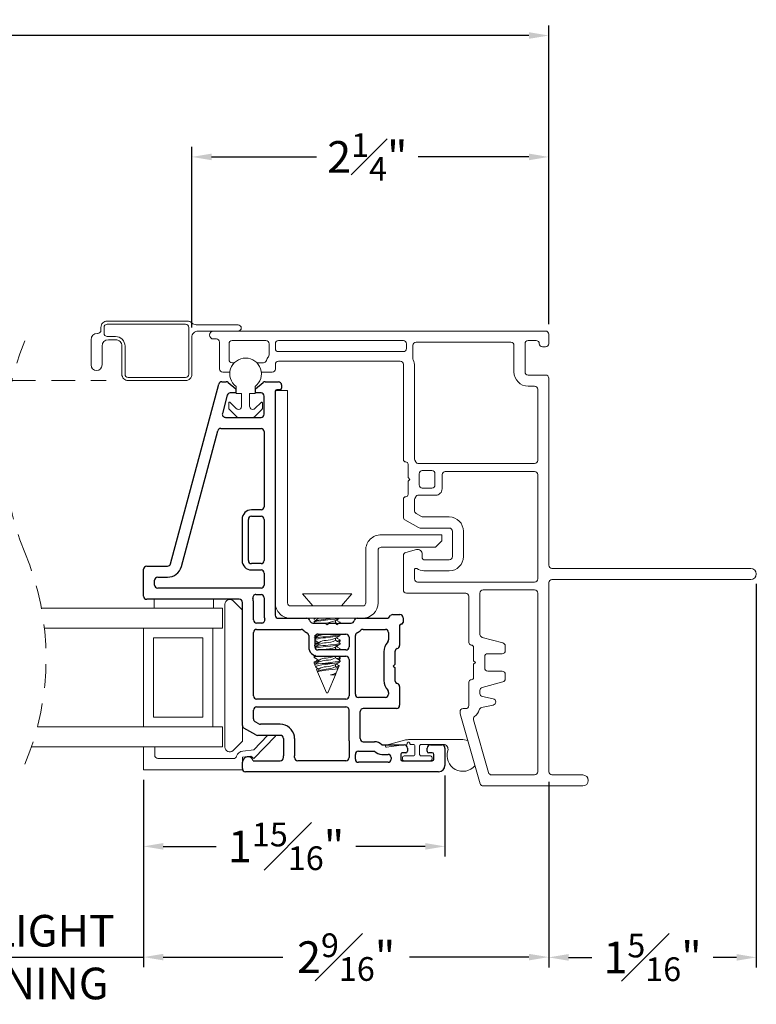
# Model space of a CAD drawing. Extents: x 53.9 to 71.3, y 12.9 to 36.2.
# Drawn here: x 66.6 to 71.3, y 12.9 to 19.1 of the extents above; entities that cross this region are included whole.
import ezdxf

# ---------------------------------------------------------------- set-up
doc = ezdxf.new("R2010")
doc.units = 0
doc.header["$LTSCALE"] = 0.3
doc.header["$MEASUREMENT"] = 0
doc.linetypes.add('HIDDEN', pattern=[0.375, 0.25, -0.125])
doc.layers.get('0').update_dxf_attribs({"linetype": 'CONTINUOUS'})
doc.layers.get('Defpoints').update_dxf_attribs({"linetype": 'CONTINUOUS'})
doc.layers.add('dim marketing', color=7, linetype='CONTINUOUS')
doc.layers.add('PART', color=7, linetype='CONTINUOUS')
doc.styles.add('ARCHITECTURAL', font='simplex.shx', dxfattribs={"height": 0.2})
doc.dimstyles.new('DIM-MMSTACKED', dxfattribs={"dimscale": 0, "dimtxt": 0.2, "dimasz": 0.125, "dimexe": 0.063, "dimexo": 0.063, "dimgap": 0.07, "dimtad": 0, "dimtih": 1, "dimtoh": 1, "dimdec": 4, "dimzin": 4, "dimdsep": 46, "dimlunit": 4, "dimtxsty": 'ARCHITECTURAL', "dimcen": 0.02, "dimclrt": 7, "dimadec": 0, "dimazin": 0, "dimtfac": 0.75, "dimtdec": 4, "dimtmove": 2, "dimatfit": 3, "dimfxl": 1, "dimfrac": 1, "dimtolj": 1, "dimtzin": 4, "dimarcsym": 0})

# ---------------------------------------------------------------- blocks, each defined once
blk = doc.blocks.new('*D0')
at = {"color": 0, "lineweight": -2, "transparency": 16777216}
for p, q in [((56.6853, 17.207), (56.6853, 19.095)), ((69.9603, 17.207), (69.9603, 19.095)), ((56.8103, 19.032), (62.2623, 19.032)), ((69.8353, 19.032), (64.3833, 19.032))]:
    blk.add_line(p, q, dxfattribs=at)
at = {"color": 0, "transparency": 16777216}
for points in [[(56.8103, 19.0528), (56.8103, 19.0112), (56.6853, 19.032)], [(69.8353, 19.0528), (69.8353, 19.0112), (69.9603, 19.032)]]:
    blk.add_solid(points, dxfattribs=at)
at = {"layer": 'Defpoints', "color": 0, "transparency": 16777216}
for p in [(69.9603, 19.032), (56.6853, 17.144), (69.9603, 17.144)]:
    blk.add_point(p, dxfattribs=at)
at = {"color": 7, "transparency": 16777216, "insert": (63.3228, 19.132), "char_height": 0.2, "attachment_point": 2, "style": 'ARCHITECTURAL'}
blk.add_mtext('\\A1;FRAME WIDTH', dxfattribs=at)
blk = doc.blocks.new('*D3')
at = {"color": 0, "lineweight": -2, "transparency": 16777216}
for p, q in [((67.7033, 17.187), (67.7033, 18.3276)), ((69.9603, 17.207), (69.9603, 18.3276)), ((67.8283, 18.2646), (68.4916, 18.2646)), ((69.8353, 18.2646), (69.134, 18.2646))]:
    blk.add_line(p, q, dxfattribs=at)
at = {"color": 0, "transparency": 16777216}
for points in [[(67.8283, 18.2855), (67.8283, 18.2438), (67.7033, 18.2646)], [(69.8353, 18.2855), (69.8353, 18.2438), (69.9603, 18.2646)]]:
    blk.add_solid(points, dxfattribs=at)
at = {"layer": 'Defpoints', "color": 0, "transparency": 16777216}
for p in [(69.9603, 18.2646), (67.7033, 17.124), (69.9603, 17.144)]:
    blk.add_point(p, dxfattribs=at)
at = {"color": 7, "transparency": 16777216, "insert": (68.8128, 18.4146), "char_height": 0.2, "attachment_point": 2, "style": 'ARCHITECTURAL'}
blk.add_mtext('\\A1;2{\\H0.750000x;\\S1#4;}"', dxfattribs=at)
blk = doc.blocks.new('*D5')
at = {"color": 0, "lineweight": -2, "transparency": 16777216}
for p, q in [((67.3978, 14.3282), (67.3978, 13.1444)), ((69.9603, 14.316), (69.9603, 13.1444)), ((67.5228, 13.2074), (68.2793, 13.2074)), ((69.8353, 13.2074), (69.0788, 13.2074))]:
    blk.add_line(p, q, dxfattribs=at)
at = {"color": 0, "transparency": 16777216}
for points in [[(67.5228, 13.2282), (67.5228, 13.1866), (67.3978, 13.2074)], [(69.8353, 13.2282), (69.8353, 13.1866), (69.9603, 13.2074)]]:
    blk.add_solid(points, dxfattribs=at)
at = {"layer": 'Defpoints', "color": 0, "transparency": 16777216}
for p in [(67.3978, 14.3912), (69.9603, 14.379), (69.9603, 13.2074)]:
    blk.add_point(p, dxfattribs=at)
at = {"color": 7, "transparency": 16777216, "insert": (68.679, 13.3574), "char_height": 0.2, "attachment_point": 2, "style": 'ARCHITECTURAL'}
blk.add_mtext('\\A1;2{\\H0.75x;\\S9#16;}"', dxfattribs=at)
blk = doc.blocks.new('*D12')
at = {"color": 0, "lineweight": -2, "transparency": 16777216}
for p, q in [((65.6978, 14.3282), (65.6978, 13.1444)), ((67.3978, 14.3282), (67.3978, 13.1444)), ((65.5728, 13.2074), (65.4478, 13.2074)), ((65.6978, 13.2074), (67.3978, 13.2074)), ((67.5228, 13.2074), (67.6478, 13.2074))]:
    blk.add_line(p, q, dxfattribs=at)
at = {"color": 0, "transparency": 16777216}
for points in [[(65.5728, 13.2282), (65.5728, 13.1866), (65.6978, 13.2074)], [(67.5228, 13.2282), (67.5228, 13.1866), (67.3978, 13.2074)]]:
    blk.add_solid(points, dxfattribs=at)
at = {"layer": 'Defpoints', "color": 0, "transparency": 16777216}
for p in [(65.6978, 14.3912), (67.3978, 14.3912), (67.3978, 13.2074)]:
    blk.add_point(p, dxfattribs=at)
at = {"color": 7, "transparency": 16777216, "insert": (66.5775, 13.2074), "char_height": 0.2, "attachment_point": 5, "style": 'ARCHITECTURAL'}
blk.add_mtext('\\A1;DAYLIGHT\\POPENING', dxfattribs=at)
blk = doc.blocks.new('*D13')
at = {"color": 0, "lineweight": -2, "transparency": 16777216}
for p, q in [((71.2728, 15.5657), (71.2728, 13.1427)), ((69.9603, 14.316), (69.9603, 13.1427)), ((70.0853, 13.2057), (70.2322, 13.2057)), ((71.1478, 13.2057), (71.0008, 13.2057))]:
    blk.add_line(p, q, dxfattribs=at)
at = {"color": 0, "transparency": 16777216}
for points in [[(70.0853, 13.2265), (70.0853, 13.1848), (69.9603, 13.2057)], [(71.1478, 13.2265), (71.1478, 13.1848), (71.2728, 13.2057)]]:
    blk.add_solid(points, dxfattribs=at)
at = {"layer": 'Defpoints', "color": 0, "transparency": 16777216}
for p in [(71.2728, 15.6287), (69.9603, 14.379), (71.2728, 13.2057)]:
    blk.add_point(p, dxfattribs=at)
at = {"color": 7, "transparency": 16777216, "insert": (70.6165, 13.2057), "char_height": 0.2, "attachment_point": 5, "style": 'ARCHITECTURAL'}
blk.add_mtext('\\A1;1{\\H0.750000x;\\S5#16;}"', dxfattribs=at)
blk = doc.blocks.new('*D14')
at = {"color": 0, "lineweight": -2, "transparency": 16777216}
for p, q in [((67.3978, 14.3282), (67.3978, 13.8443)), ((69.304, 14.3557), (69.304, 13.8443)), ((67.5228, 13.9073), (67.8579, 13.9073)), ((69.179, 13.9073), (68.7408, 13.9073))]:
    blk.add_line(p, q, dxfattribs=at)
at = {"color": 0, "transparency": 16777216}
for points in [[(67.5228, 13.9281), (67.5228, 13.8864), (67.3978, 13.9073)], [(69.179, 13.9281), (69.179, 13.8864), (69.304, 13.9073)]]:
    blk.add_solid(points, dxfattribs=at)
at = {"layer": 'Defpoints', "color": 0, "transparency": 16777216}
for p in [(67.3978, 14.3912), (69.304, 14.4187), (67.3978, 13.9073)]:
    blk.add_point(p, dxfattribs=at)
at = {"color": 7, "transparency": 16777216, "insert": (68.2993, 13.9073), "char_height": 0.2, "attachment_point": 5, "style": 'ARCHITECTURAL'}
blk.add_mtext('\\A1;1{\\H0.75x;\\S15#16;}"', dxfattribs=at)
blk = doc.blocks.new('A$C084C623F')
at = {"color": 7, "linetype": 'Continuous', "lineweight": 15}
for p, q in [((0.032, 0.0727), (0.1727, 0.2085)), ((0.1727, 0.2085), (0.178, 0.2122)), ((0.178, 0.1594), (0.0877, 0.0722)), ((0.0462, 0.0546), (0.032, 0.0727)), ((0.0877, 0.0722), (0.0791, 0.0027)), ((-0.0395, 0), (0.0395, 0)), ((-0.0395, -0.625), (-0.0395, 0)), ((0.0395, 0), (0.0462, 0.0546)), ((0.0315, -0.0558), (0.0315, -0.534)), ((0.0515, -0.554), (0.1065, -0.554)), ((0.0515, -0.554), (0.1065, -0.554)), ((0.1065, -0.554), (0.1065, -0.625)), ((0.1065, -0.554), (0.1065, -0.625)), ((0.1065, -0.625), (-0.0395, -0.625)), ((0.1065, -0.625), (-0.0395, -0.625))]:
    blk.add_line(p, q, dxfattribs=at)
for centre, radius, start, end in [((0.0325, 0.0085), 0.047, 286.49488, 352.99824), ((0.0515, -0.0558), 0.02, 106.4884, 180.00212), ((0.0515, -0.534), 0.02, 180.00204, 270.00384), ((0.0515, -0.534), 0.02, 180.00204, 270.00384)]:
    blk.add_arc(centre, radius, start, end, dxfattribs=at)

msp = doc.modelspace()

# ---------------------------------------------------------------- linework, layer by layer
at = {"color": 7, "linetype": 'Continuous', "lineweight": 15, "ltscale": 2}
for p, q in [((67.12828, 17.18747), (67.12828, 17.16947)), ((67.14828, 17.14947), (67.14828, 17.18747)), ((67.67496, 17.22747), (67.16828, 17.22747)), ((67.16828, 17.20747), (67.66328, 17.20747)), ((67.68328, 17.18747), (67.68328, 16.89147)), ((67.99578, 17.20397), (67.7316, 17.20397)), ((67.10828, 17.14947), (67.10578, 17.14947)), ((67.22078, 17.12947), (67.16828, 17.12947)), ((67.70328, 16.89147), (67.70328, 17.12397)), ((67.74328, 17.16397), (67.84028, 17.16397)), ((69.94028, 17.16397), (67.84028, 17.16397)), ((67.85828, 17.11397), (67.84028, 17.11397)), ((67.06578, 17.10947), (67.06578, 16.94997)), ((67.13578, 16.94997), (67.13578, 17.06947)), ((67.17578, 17.10947), (67.22078, 17.10947)), ((67.26078, 17.06947), (67.26078, 16.89147)), ((67.28078, 16.89147), (67.28078, 17.06947)), ((67.87828, 16.92397), (67.87828, 17.09397)), ((67.93828, 17.08397), (67.93828, 16.98397)), ((68.17128, 17.10397), (67.95828, 17.10397)), ((68.19128, 17.01397), (68.19128, 17.08397)), ((68.23128, 17.08397), (68.23128, 17.05397)), ((69.04078, 17.10397), (68.25128, 17.10397)), ((69.06078, 17.05397), (69.06078, 17.08397)), ((69.10078, 17.07397), (69.10078, 16.9898)), ((69.72028, 17.09397), (69.12078, 17.09397)), ((68.25128, 17.03397), (69.04078, 17.03397)), ((67.95828, 16.96397), (67.97214, 16.96397)), ((68.11443, 16.96397), (68.15589, 16.96397)), ((68.23128, 16.95397), (68.23128, 16.92397)), ((69.02078, 16.97397), (68.25128, 16.97397)), ((69.04078, 16.35197), (69.04078, 16.95397)), ((69.11078, 16.94397), (69.11078, 16.35733)), ((67.66328, 16.87147), (67.30078, 16.87147)), ((67.94381, 16.90397), (67.89828, 16.90397)), ((68.21128, 16.90397), (68.14275, 16.90397)), ((67.30078, 16.85147), (67.66328, 16.85147)), ((67.98328, 16.7687), (67.98328, 16.8137)), ((68.10328, 16.8137), (68.10328, 16.7687)), ((68.01828, 16.7687), (67.98328, 16.7687)), ((68.01828, 16.68905), (68.01828, 16.7687)), ((68.10328, 16.7687), (68.06828, 16.7687)), ((68.06828, 16.7687), (68.06828, 16.68905)), ((68.23078, 16.7837), (68.23078, 15.8037)), ((68.30888, 16.7887), (68.23212, 16.7887)), ((68.30888, 15.4468), (68.30888, 16.7887)), ((67.93728, 16.67434), (67.93728, 16.7097)), ((67.94582, 16.71323), (67.98414, 16.67491)), ((68.10242, 16.67491), (68.14075, 16.71323)), ((68.14928, 16.7097), (68.14928, 16.67434)), ((67.98939, 16.62016), (67.93874, 16.67081)), ((68.09364, 16.6187), (67.99293, 16.6187)), ((68.14782, 16.67081), (68.09717, 16.62016)), ((69.07078, 16.23797), (69.07078, 16.32197)), ((69.11346, 16.34733), (69.11944, 16.33697)), ((69.13676, 16.32697), (69.87028, 16.32697)), ((69.14078, 16.26197), (69.14078, 16.19197)), ((69.22078, 16.28197), (69.16078, 16.28197)), ((69.24078, 16.19197), (69.24078, 16.26197)), ((69.28578, 16.25697), (69.28578, 16.16697)), ((69.87028, 16.27697), (69.30578, 16.27697)), ((69.08178, 16.22697), (69.07078, 16.23797)), ((69.07078, 16.21597), (69.08178, 16.22697)), ((69.07078, 16.13197), (69.07078, 16.21597)), ((69.24578, 16.12697), (69.13676, 16.12697)), ((69.16078, 16.17197), (69.22078, 16.17197)), ((69.04078, 15.98825), (69.04078, 16.10197)), ((69.11078, 16.09661), (69.11078, 16.02867)), ((69.11944, 16.11697), (69.11346, 16.10661)), ((69.12078, 16.01135), (69.1549, 15.99165)), ((69.13614, 15.92165), (69.05078, 15.97093)), ((69.1649, 15.98897), (69.33078, 15.98897)), ((69.28378, 15.8768), (68.90078, 15.8768)), ((69.33078, 15.91897), (69.14614, 15.91897)), ((69.28378, 15.8387), (69.28378, 15.8768)), ((69.35078, 15.73897), (69.35078, 15.89897)), ((69.42078, 15.89897), (69.42078, 15.73897)), ((69.24378, 15.7987), (69.28378, 15.8387)), ((68.80268, 15.7787), (68.80268, 15.4468)), ((68.88078, 15.7787), (68.88078, 15.4468)), ((69.24378, 15.7987), (68.90078, 15.7987)), ((69.04078, 15.52797), (69.04078, 15.74557)), ((69.0556, 15.76489), (69.12302, 15.78295)), ((69.16078, 15.75397), (69.16078, 15.72897)), ((69.17078, 15.71897), (69.33078, 15.71897)), ((69.11078, 15.65414), (69.11078, 15.59797)), ((69.33078, 15.64897), (69.17078, 15.64897)), ((69.13078, 15.57797), (69.87028, 15.57797)), ((68.40278, 15.50272), (68.46878, 15.4268)), ((68.71478, 15.50272), (68.40278, 15.50272)), ((68.64878, 15.4268), (68.71478, 15.50272)), ((69.43528, 15.50797), (69.06078, 15.50797)), ((69.52528, 15.50797), (69.52528, 15.24719)), ((69.87028, 15.52797), (69.54528, 15.52797)), ((67.46478, 15.4687), (67.46478, 15.41224)), ((67.83978, 15.4687), (67.83978, 15.41224)), ((67.91278, 14.5337), (67.91278, 15.4387)), ((67.96399, 15.45991), (68.02278, 15.40112)), ((69.45528, 15.19497), (69.45528, 15.48797)), ((67.89778, 15.41224), (66.75245, 15.41224)), ((67.89778, 15.28724), (67.89778, 15.41224)), ((68.02278, 15.3837), (68.02278, 15.3637)), ((68.78268, 15.4268), (68.32888, 15.4268)), ((68.74915, 15.3487), (68.43042, 15.3487)), ((68.47678, 15.3487), (68.47678, 15.34305)), ((68.47678, 15.33095), (68.47678, 15.324)), ((68.47838, 15.32221), (68.48432, 15.3187)), ((68.61071, 15.32053), (68.61071, 15.33307)), ((68.64078, 15.3187), (68.64078, 15.32222)), ((67.83528, 15.28724), (66.77092, 15.28724)), ((67.39778, 14.66224), (67.39778, 15.28724)), ((67.89778, 15.28724), (67.83528, 15.28724)), ((67.83528, 14.66224), (67.83528, 15.28724)), ((68.50685, 15.2487), (68.50685, 15.2385)), ((68.64078, 15.24067), (68.64078, 15.24762)), ((67.46028, 14.72474), (67.46028, 15.22474)), ((67.46028, 15.22474), (67.77278, 15.22474)), ((67.77278, 15.22474), (67.77278, 14.72474)), ((68.47705, 15.2312), (68.48228, 15.22813)), ((68.50685, 15.19553), (68.50685, 15.18295)), ((68.61071, 15.20942), (68.61071, 15.22197)), ((68.63199, 15.1981), (68.6392, 15.20236)), ((68.64078, 15.20416), (68.64078, 15.21111)), ((68.64078, 15.18512), (68.64078, 15.19206)), ((69.54011, 15.22787), (69.67046, 15.19294)), ((68.61071, 15.15387), (68.61071, 15.16641)), ((68.62157, 15.1487), (68.61071, 15.15518)), ((68.64078, 15.1487), (68.64078, 15.15555)), ((69.48528, 15.08097), (69.48528, 15.16497)), ((69.66528, 15.12497), (69.57528, 15.12497)), ((69.68528, 15.17362), (69.68528, 15.14497)), ((68.47678, 15.10873), (68.47678, 15.10178)), ((68.47678, 15.07222), (68.47678, 15.06362)), ((68.47705, 15.06453), (68.48317, 15.06094)), ((68.47938, 15.1106), (68.47818, 15.10873)), ((68.48546, 15.1147), (68.47851, 15.11061)), ((68.50685, 15.08442), (68.50685, 15.07184)), ((68.54839, 15.06592), (68.52713, 15.06362)), ((68.52713, 15.06362), (68.59057, 15.06362)), ((68.61071, 15.09831), (68.61071, 15.1087)), ((68.63921, 15.10175), (68.62738, 15.1087)), ((68.63199, 15.08699), (68.6392, 15.09125)), ((68.64078, 15.09305), (68.64078, 15.1)), ((68.64078, 15.074), (68.64078, 15.08095)), ((69.49628, 15.06997), (69.48528, 15.08097)), ((69.48528, 15.05897), (69.49628, 15.06997)), ((69.55528, 15.10497), (69.55528, 15.03497)), ((68.48043, 15.05481), (68.48634, 15.04053)), ((68.49257, 15.02551), (68.49885, 15.01035)), ((68.50035, 15.03141), (68.49377, 15.0275)), ((68.49885, 15.01035), (68.55378, 14.87772)), ((68.50685, 15.02887), (68.50685, 15.01629)), ((68.61071, 15.04275), (68.61071, 15.0553)), ((68.61071, 14.99102), (68.61578, 15.00327)), ((68.61071, 14.99102), (68.61071, 15.00109)), ((68.61612, 15.00408), (68.62793, 15.03259)), ((68.62843, 15.0338), (68.63422, 15.04777)), ((68.63411, 15.0491), (68.63245, 15.04967)), ((69.48528, 14.97497), (69.48528, 15.05897)), ((69.57528, 15.01497), (69.66528, 15.01497)), ((68.56378, 14.87772), (68.61071, 14.99102)), ((68.58056, 14.99102), (68.61071, 14.99102)), ((69.45528, 14.79797), (69.45528, 14.94497)), ((69.67046, 14.947), (69.54011, 14.91207)), ((69.68528, 14.99497), (69.68528, 14.96632)), ((68.55378, 14.87772), (68.56374, 14.87772)), ((68.56374, 14.87772), (68.56378, 14.87772)), ((69.52528, 14.89275), (69.52528, 14.87415)), ((69.54096, 14.85462), (69.60961, 14.8394)), ((69.39928, 14.75078), (69.39928, 14.75797)), ((69.41928, 14.77797), (69.43528, 14.77797)), ((69.60961, 14.80035), (69.53572, 14.78397)), ((67.77278, 14.72474), (67.46028, 14.72474)), ((69.52674, 14.30346), (69.40006, 14.74527)), ((69.48412, 14.70605), (69.57949, 14.37346)), ((67.83528, 14.66224), (66.72656, 14.66224)), ((67.89778, 14.66224), (67.83528, 14.66224)), ((67.89778, 14.53724), (67.89778, 14.66224)), ((68.02278, 14.67221), (68.02278, 14.57127)), ((68.02278, 14.57127), (67.96399, 14.51249)), ((68.93223, 14.54746), (69.04773, 14.57831)), ((69.07353, 14.5817), (69.41703, 14.5817)), ((69.41703, 14.5817), (69.44841, 14.57665)), ((67.89778, 14.53724), (66.68931, 14.53724)), ((68.90403, 14.5487), (68.93685, 14.5487)), ((69.06121, 14.55111), (68.93499, 14.53376)), ((69.04369, 14.5487), (69.04653, 14.5487)), ((69.06553, 14.5587), (69.06553, 14.55606)), ((69.06653, 14.5287), (69.06653, 14.5087)), ((69.08153, 14.5567), (69.08153, 14.5587)), ((69.10353, 14.5517), (69.08653, 14.5517)), ((69.11353, 14.4887), (69.11353, 14.5417)), ((69.14353, 14.5417), (69.14353, 14.4887)), ((69.29334, 14.5517), (69.15353, 14.5517)), ((69.19153, 14.5087), (69.19153, 14.5287)), ((69.21153, 14.5487), (69.28403, 14.5487)), ((69.30403, 14.5287), (69.30403, 14.4187)), ((68.94403, 14.4887), (68.90403, 14.4887)), ((68.96403, 14.4587), (68.96403, 14.4687)), ((69.02403, 14.4887), (69.02403, 14.4587)), ((69.05653, 14.4987), (69.03403, 14.4987)), ((69.03403, 14.4487), (69.04503, 14.4487)), ((69.03503, 14.4587), (69.03503, 14.4687)), ((69.04503, 14.4787), (69.10353, 14.4787)), ((69.21203, 14.4487), (69.04503, 14.4487)), ((69.15353, 14.4787), (69.21203, 14.4787)), ((69.22403, 14.4987), (69.20153, 14.4987)), ((69.21203, 14.4487), (69.22403, 14.4487)), ((69.22203, 14.4687), (69.22203, 14.4587)), ((69.23403, 14.4587), (69.23403, 14.4887)), ((69.59872, 14.35897), (69.87028, 14.35897)), ((70.17528, 14.28897), (69.54597, 14.28897))]:
    msp.add_line(p, q, dxfattribs=at)
at = {"color": 7, "linetype": 'Continuous', "lineweight": 15}
for p, q in [((69.96028, 17.08397), (69.96028, 17.14397)), ((69.74028, 16.90597), (69.74028, 17.07397)), ((69.81028, 16.90597), (69.81028, 17.08397)), ((69.83028, 17.10397), (69.88028, 17.10397)), ((69.92028, 17.06397), (69.94028, 17.06397)), ((69.94028, 16.88597), (69.83028, 16.88597)), ((69.96028, 15.68397), (69.96028, 16.86597)), ((69.87028, 16.81597), (69.83028, 16.81597)), ((69.89028, 16.34697), (69.89028, 16.79597)), ((69.89028, 15.59797), (69.89028, 16.25697)), ((71.23778, 15.66397), (69.98028, 15.66397)), ((69.96028, 14.37897), (69.96028, 15.57397)), ((69.98028, 15.59397), (71.23778, 15.59397)), ((69.89028, 14.37897), (69.89028, 15.50797)), ((70.17528, 14.35897), (69.98028, 14.35897))]:
    msp.add_line(p, q, dxfattribs=at)
at = {"color": 7, "linetype": 'HIDDEN', "lineweight": 15, "ltscale": 2}
msp.add_line((66.56521, 16.85147), (67.16078, 16.85147), dxfattribs=at)
at = {"color": 7, "linetype": 'Continuous', "lineweight": 15, "ltscale": 2, "flags": 128}
for points in [[(68.49474, 15.3487), (68.48561, 15.34706), (68.47707, 15.34382), (68.47967, 15.34129)], [(68.63865, 15.35013), (68.62979, 15.34706), (68.60925, 15.34382), (68.58008, 15.34015), (68.54839, 15.33675), (68.51826, 15.33336), (68.49369, 15.32968), (68.47974, 15.32644), (68.47818, 15.324)], [(68.50529, 15.3487), (68.49362, 15.34175), (68.47822, 15.33267)], [(68.60852, 15.33176), (68.62389, 15.34095), (68.637, 15.3487)], [(68.62526, 15.31318), (68.6237, 15.3141), (68.61071, 15.32184)], [(68.62991, 15.31782), (68.62118, 15.31592), (68.61715, 15.31537)], [(68.63956, 15.32377), (68.62411, 15.33287), (68.61722, 15.33696)], [(68.63844, 15.32376), (68.64049, 15.32298), (68.63672, 15.31931)], [(68.49851, 15.25254), (68.49338, 15.24949), (68.47792, 15.24038)], [(68.63939, 15.24762), (68.64012, 15.24647), (68.62979, 15.2429), (68.60925, 15.23965), (68.58008, 15.23598), (68.54839, 15.23258)], [(68.50685, 15.18413), (68.50558, 15.18397), (68.48561, 15.1804), (68.47707, 15.17715), (68.47786, 15.17639)], [(68.50928, 15.1844), (68.49401, 15.17529), (68.47851, 15.16616)], [(68.50928, 15.23995), (68.49401, 15.23084), (68.48228, 15.22394)], [(68.48228, 15.2088), (68.49403, 15.20186), (68.50685, 15.19419)], [(68.50035, 15.19808), (68.49338, 15.19393), (68.48228, 15.1874)], [(68.63939, 15.24067), (68.64012, 15.23953), (68.62979, 15.23595), (68.60925, 15.23271), (68.58008, 15.22903), (68.54839, 15.22564)], [(68.63818, 15.19393), (68.64012, 15.19092), (68.62979, 15.18734), (68.60925, 15.1841), (68.58008, 15.18042), (68.54839, 15.17703)], [(68.63939, 15.18512), (68.64012, 15.18397), (68.62979, 15.1804), (68.60925, 15.17715), (68.58008, 15.17348), (68.54839, 15.17008)], [(68.60815, 15.22044), (68.62353, 15.22964), (68.63913, 15.23885)], [(68.63905, 15.19394), (68.62364, 15.20302), (68.61071, 15.21073)], [(68.63792, 15.21285), (68.64049, 15.21187), (68.63672, 15.2082), (68.62118, 15.20481), (68.61715, 15.20426)], [(68.63921, 15.21286), (68.62367, 15.222), (68.6172, 15.22585)], [(68.6397, 15.20416), (68.63672, 15.20126), (68.62936, 15.19965)], [(68.5522, 15.15272), (68.53312, 15.14933), (68.53045, 15.1487)], [(68.60983, 15.15387), (68.61029, 15.15272), (68.60375, 15.14915), (68.60196, 15.1487)], [(68.60815, 15.16488), (68.62353, 15.17408), (68.63913, 15.18329)], [(68.63792, 15.1573), (68.64049, 15.15632), (68.63672, 15.15265), (68.62118, 15.14925), (68.61715, 15.1487)], [(68.63921, 15.1573), (68.62367, 15.16644), (68.6172, 15.17029)], [(68.50685, 15.07997), (68.50558, 15.07981), (68.48561, 15.07623), (68.47707, 15.07298), (68.47786, 15.07222)], [(68.50219, 15.10873), (68.49369, 15.10746), (68.47974, 15.10422), (68.47744, 15.10064), (68.47946, 15.09994)], [(68.50035, 15.08697), (68.49338, 15.08282), (68.47792, 15.07372)], [(68.47843, 15.09996), (68.49403, 15.09075), (68.50685, 15.08308)], [(68.50928, 15.07328), (68.49401, 15.06418), (68.47851, 15.05505)], [(68.48135, 15.05519), (68.48062, 15.05625), (68.48771, 15.05852), (68.50276, 15.06088), (68.52713, 15.06362)], [(68.63818, 15.08282), (68.64012, 15.07981), (68.62979, 15.07623), (68.60925, 15.07298), (68.58008, 15.06931), (68.54839, 15.06592)], [(68.59057, 15.06362), (68.56318, 15.05952), (68.54871, 15.05751)], [(68.63939, 15.074), (68.64012, 15.07286), (68.62979, 15.06928), (68.60925, 15.06604), (68.59057, 15.06362)], [(68.60815, 15.05377), (68.62353, 15.06297), (68.63913, 15.07218)], [(68.63905, 15.08283), (68.62364, 15.09191), (68.61071, 15.09962)], [(68.63792, 15.10174), (68.64049, 15.10076), (68.63672, 15.09709), (68.62118, 15.0937), (68.61715, 15.09315)], [(68.6397, 15.09305), (68.63672, 15.09015), (68.62936, 15.08854)], [(68.54871, 15.05751), (68.5243, 15.05375), (68.5043, 15.04966), (68.49091, 15.04567), (68.48607, 15.04166), (68.48693, 15.04078)], [(68.48964, 15.03778), (68.49512, 15.03454), (68.50685, 15.02752)], [(68.49306, 15.02571), (68.49412, 15.02764), (68.50262, 15.02989), (68.50389, 15.0301)], [(68.50872, 15.0174), (68.50243, 15.01364), (68.50031, 15.01239)], [(68.55065, 15.02064), (68.57015, 15.02274), (68.59133, 15.02526), (68.60916, 15.02764), (68.62164, 15.02989), (68.62773, 15.03238), (68.62631, 15.03453)], [(68.62642, 15.03471), (68.62364, 15.03635), (68.61071, 15.04407)], [(68.63266, 15.05004), (68.62367, 15.05533), (68.6172, 15.05918)]]:
    msp.add_lwpolyline(points, dxfattribs=at)
at = {"color": 7, "linetype": 'Continuous', "lineweight": 15, "ltscale": 4}
for centre, radius, start, end in [((67.16828, 17.18747), 0.04, 89.995679, 180.003166), ((67.16828, 17.18747), 0.02, 90.002401, 180.003061), ((67.66328, 17.18747), 0.02, 359.996939, 89.997599), ((67.67496, 17.18746), 0.04001, 44.936772, 89.994692), ((67.7316, 17.24396), 0.03999, 224.92419, 270.007527), ((67.99578, 17.18397), 0.02, 270.005567, 89.994433), ((67.10579, 17.10946), 0.04001, 90.007155, 179.99169), ((67.10828, 17.16947), 0.02, 270.002401, 0.003061), ((67.16828, 17.14947), 0.02, 179.996729, 269.997599), ((67.22078, 17.06947), 0.06, 359.996749, 90.0022), ((67.74328, 17.12397), 0.04, 89.995499, 180.00324), ((67.84028, 17.13897), 0.025, 90.009767, 269.990233), ((67.85828, 17.09397), 0.02, 359.998698, 89.99584), ((67.17579, 17.06946), 0.04001, 90.007155, 179.99169), ((67.22078, 17.06947), 0.04, 359.996834, 90.004321), ((67.95829, 17.08396), 0.02001, 90.009003, 179.983015), ((68.17128, 17.08397), 0.02, 359.990233, 90.004304), ((68.25128, 17.08397), 0.02, 89.987847, 180.00417), ((68.25128, 17.05397), 0.02, 179.998699, 270.009284), ((69.04078, 17.08397), 0.02, 359.990233, 90.004304), ((69.04078, 17.05397), 0.02, 269.995696, 0.009767), ((69.12078, 17.07397), 0.02, 90.001292, 180.00417), ((68.04328, 16.8937), 0.1, 306.869298, 233.130702), ((68.25126, 16.95398), 0.07998, 143.126968, 162.545352), ((68.17131, 17.01396), 0.01997, 323.110715, 0.030733), ((69.1209, 16.98982), 0.02012, 180.062328, 204.532908), ((67.10078, 16.94997), 0.035, 180.00024, 359.99976), ((67.95828, 16.98397), 0.02, 180.0059, 270.001873), ((68.15589, 16.98397), 0.02, 269.99405, 342.55028), ((68.25128, 16.95397), 0.02, 89.987727, 180.00429), ((69.02078, 16.95397), 0.02, 359.998699, 90.009284), ((69.02073, 16.94395), 0.09005, 0.01214, 24.61735), ((67.30078, 16.89147), 0.04, 179.99676, 270.004501), ((67.30079, 16.89148), 0.02001, 180.01989, 269.988093), ((67.66328, 16.89147), 0.02, 270.002401, 0.003061), ((67.66329, 16.89147), 0.04, 269.995499, 0.00324), ((67.89828, 16.92397), 0.02, 180.000846, 270.007137), ((68.21128, 16.92397), 0.02, 270.001292, 0.00417), ((67.94228, 16.7097), 0.005, 45.010061, 179.982725), ((67.99828, 16.68906), 0.02, 225.00264, 359.995609), ((68.08828, 16.68905), 0.02, 179.991545, 315.004636), ((68.14428, 16.7097), 0.005, 359.965884, 135.01905), ((67.94228, 16.67434), 0.005, 179.977803, 225.017589), ((67.99293, 16.62371), 0.00501, 225.03899, 269.998086), ((68.09364, 16.62369), 0.00499, 269.952177, 315.064505), ((68.14428, 16.67434), 0.005, 314.982411, 0.022197), ((69.05579, 16.35197), 0.015, 180.008444, 269.990506), ((69.05578, 16.32197), 0.015, 0.008624, 89.990325), ((69.13072, 16.35731), 0.01994, 179.956199, 210.047754), ((69.13676, 16.34697), 0.02, 209.997787, 269.995586), ((69.16078, 16.26197), 0.02, 90.00133, 180.004211), ((69.22078, 16.26197), 0.02, 359.995789, 89.99867), ((69.30578, 16.25697), 0.02, 89.992745, 179.999351), ((69.16078, 16.19197), 0.02, 179.998884, 269.995562), ((69.22078, 16.19197), 0.02, 270.001364, 0.00419), ((69.05578, 16.13197), 0.015, 269.995008, 0.00606), ((69.13677, 16.10697), 0.02, 90.013978, 149.992633), ((69.24578, 16.16697), 0.04, 269.998589, 0.000242), ((69.05578, 16.10197), 0.015, 89.995013, 180.00606), ((69.13072, 16.09663), 0.01994, 149.952311, 180.043726), ((69.13078, 16.02866), 0.01999, 179.984096, 239.999446), ((69.06078, 15.98825), 0.02, 180.000469, 240.006362), ((69.1649, 16.00899), 0.02002, 240.018232, 269.985772), ((69.33078, 15.89897), 0.09, 0.001653, 90.000267), ((68.90078, 15.7787), 0.0981, 90.000061, 180.000571), ((69.14614, 15.93897), 0.02, 239.998639, 270.005267), ((69.33078, 15.89897), 0.02, 0.009307, 89.998623), ((68.90078, 15.7787), 0.02, 90.002401, 180.003166), ((69.06078, 15.74557), 0.01999, 104.992035, 180.016372), ((69.13078, 15.75397), 0.03, 359.994245, 105.002173), ((69.17078, 15.72897), 0.01, 180.013786, 269.994196), ((69.33078, 15.73897), 0.02, 270.001354, 359.990769), ((69.33078, 15.73897), 0.09, 269.999716, 359.99837), ((69.12078, 15.65414), 0.01, 56.247995, 180.009076), ((69.17078, 15.72898), 0.08001, 236.252878, 269.998829), ((69.13078, 15.59797), 0.02, 179.998775, 269.995657), ((69.06078, 15.52797), 0.02, 180.000678, 269.993649), ((69.43528, 15.48796), 0.02001, 0.016866, 89.991117), ((69.54528, 15.50797), 0.02, 89.995801, 180.009871), ((67.94278, 15.4387), 0.03, 45.000167, 179.999904), ((68.32888, 15.4468), 0.0981, 179.999437, 269.999921), ((68.32889, 15.44681), 0.02001, 180.01989, 269.988093), ((68.78268, 15.44681), 0.09811, 270.002017, 359.995884), ((68.78268, 15.4468), 0.02, 269.988957, 0.00306), ((68.65613, 14.56057), 0.79066, 94.589865, 103.006756), ((68.49667, 15.69077), 0.37564, 277.902864, 287.228433), ((68.56493, 15.09149), 0.15844, 97.155579, 110.611667), ((69.54528, 15.24718), 0.01999, 179.983595, 255.007894), ((68.51676, 15.08177), 0.10976, 95.176999, 110.126408), ((68.55242, 14.98258), 0.25003, 90.923758, 106.984104), ((68.51731, 15.12342), 0.11674, 95.141886, 106.809852), ((68.57936, 14.78241), 0.44432, 93.997755, 102.013042), ((68.54972, 15.13299), 0.07533, 88.117217, 123.874741), ((68.57299, 15.00998), 0.18558, 96.431542, 110.117478), ((68.5317, 15.4298), 0.22247, 275.286699, 289.924308), ((68.55113, 15.31647), 0.12208, 270.500917, 298.736474), ((69.47028, 15.19496), 0.01499, 179.977411, 270.021468), ((69.66529, 15.17363), 0.01999, 359.989569, 75.019652), ((68.55242, 14.92703), 0.25003, 90.923653, 106.98409), ((68.57919, 14.72852), 0.44263, 93.99078, 102.097009), ((68.5317, 15.37424), 0.22246, 275.286387, 289.92462), ((69.47028, 15.16497), 0.015, 0.0085, 89.990659), ((69.57528, 15.10497), 0.02, 90.006308, 179.999364), ((69.66528, 15.14497), 0.02, 269.990847, 0.00117), ((68.50572, 15.01748), 0.05555, 88.835864, 120.651472), ((68.54972, 15.02187), 0.07533, 88.117217, 123.874741), ((68.57299, 14.89887), 0.18558, 96.431378, 110.117828), ((68.5317, 15.31869), 0.22247, 275.286699, 289.924308), ((68.55113, 15.20536), 0.12208, 270.500917, 298.736474), ((68.55488, 14.86373), 0.15697, 91.54457, 110.893362), ((68.54972, 14.96632), 0.07533, 88.117425, 123.874708), ((68.57306, 14.84301), 0.18589, 96.443417, 110.246933), ((68.5317, 15.26313), 0.22246, 275.286387, 289.92462), ((68.55113, 15.1498), 0.12208, 270.500675, 298.736579), ((68.57081, 15.07002), 0.0796, 277.036451, 304.305442), ((68.6141, 15.07841), 0.03589, 265.12752, 302.431394), ((69.57528, 15.03497), 0.02, 179.998938, 269.99539), ((69.66528, 14.99497), 0.02, 0.000502, 90.007481), ((69.47028, 14.94497), 0.015, 89.995013, 180.006107), ((69.47028, 14.97497), 0.015, 270.012867, 359.988253), ((69.66528, 14.96632), 0.02001, 285.004464, 359.986525), ((69.54528, 14.89276), 0.01999, 104.991398, 180.016903), ((69.54528, 14.87415), 0.01999, 179.98581, 257.512866), ((69.60528, 14.81988), 0.02, 282.5097, 77.4903), ((69.41928, 14.75797), 0.02, 89.995664, 180.009799), ((69.41902, 14.75074), 0.01974, 179.889097, 196.103404), ((69.43528, 14.79798), 0.02001, 270.008796, 359.983222), ((69.43529, 14.79797), 0.08999, 308.224817, 342.256134), ((69.54005, 14.76444), 0.02, 102.507333, 162.253445), ((69.50335, 14.71156), 0.02, 128.241284, 195.995817), ((68.85932, 14.50872), 0.05998, 41.803186, 90.00357), ((69.07353, 14.48173), 0.09997, 89.998182, 104.956734), ((69.07353, 14.5587), 0.008, 359.997897, 180.002103), ((67.94278, 14.5337), 0.03, 180.00029, 314.99964), ((68.90403, 14.54868), 0.05998, 221.803186, 270.00357), ((68.93403, 14.5407), 0.007, 104.924475, 277.856972), ((69.04653, 14.5287), 0.02, 359.99044, 90.004097), ((69.05653, 14.5087), 0.01, 270.008938, 0.009553), ((69.06053, 14.55606), 0.005, 277.804497, 0.039712), ((69.08653, 14.5567), 0.005, 179.99701, 270.038274), ((69.10353, 14.5417), 0.01, 359.997595, 90.009967), ((69.15353, 14.5417), 0.01, 89.990033, 180.002405), ((69.21153, 14.5287), 0.02, 90.001561, 179.990456), ((69.20153, 14.5087), 0.01, 180.00164, 270.006762), ((69.28403, 14.5287), 0.02, 0.009544, 89.998439), ((69.29334, 14.5217), 0.03, 342.075702, 90.003902), ((69.41703, 14.4817), 0.1, 162.0805, 320.28557), ((68.94403, 14.46869), 0.02001, 0.016778, 89.991204), ((68.94403, 14.4587), 0.02001, 270.00921, 359.982808), ((69.03403, 14.4887), 0.01, 89.982874, 180.009563), ((69.03403, 14.4587), 0.01, 179.990449, 270.017954), ((69.04503, 14.4687), 0.01, 90.015492, 180.002998), ((69.04503, 14.4587), 0.01, 179.997002, 269.984508), ((69.10353, 14.4887), 0.01, 269.990033, 0.002405), ((69.15353, 14.4887), 0.01, 179.997595, 270.009967), ((69.21203, 14.4687), 0.01, 359.997001, 90.011401), ((69.21203, 14.4587), 0.01, 269.988599, 0.002999), ((69.22403, 14.4887), 0.01, 0.013816, 89.993747), ((69.22403, 14.4587), 0.01, 270.015628, 359.97597), ((69.26403, 14.4187), 0.04, 270.005357, 359.993592), ((69.59872, 14.37897), 0.02, 196.008084, 270.000808), ((69.54597, 14.30897), 0.02, 195.996844, 269.999162)]:
    msp.add_arc(centre, radius, start, end, dxfattribs=at)
at = {"color": 7, "linetype": 'Continuous', "lineweight": 15}
for centre, radius, start, end in [((69.94028, 17.14397), 0.02, 0.000018, 90.000038), ((69.72028, 17.07397), 0.02, 0.000117, 89.99998), ((69.83028, 17.08397), 0.02, 89.999999, 180.000192), ((69.88028, 17.08397), 0.02, 359.999805, 90.000011), ((69.92028, 17.08397), 0.02, 180.00037, 269.999993), ((69.94028, 17.08397), 0.02, 269.999996, 359.999628), ((69.83028, 16.90597), 0.09, 180, 269.999998), ((69.83028, 16.90597), 0.02, 179.999975, 269.999988), ((69.94028, 16.86597), 0.02, 0.0002, 89.999999), ((69.87028, 16.79597), 0.02, 0.000302, 89.999996), ((69.87028, 16.34697), 0.02, 270.000006, 0.000028), ((69.87028, 16.25697), 0.02, 0.000073, 89.999996), ((69.98028, 15.68397), 0.02, 179.999966, 269.999984), ((71.23778, 15.62897), 0.035, 270.000013, 90.000013), ((69.87028, 15.59797), 0.02, 270.000006, 359.999954), ((69.98028, 15.57397), 0.02, 89.999997, 179.999999), ((69.87028, 15.50797), 0.02, 359.999937, 89.999996), ((69.87028, 14.37897), 0.02, 270.000006, 359.999996), ((69.98028, 14.37897), 0.02, 180.000006, 270), ((70.17528, 14.32397), 0.035, 269.999997, 89.999997)]:
    msp.add_arc(centre, radius, start, end, dxfattribs=at)
at = {"color": 7, "linetype": 'HIDDEN', "lineweight": 0, "ltscale": 2}
for centre, start, end in [((68.25232, 16.43291), 157.380135, 202.619865), ((65.04324, 15.0958), 337.380135, 22.619865)]:
    msp.add_arc(centre, 1.73825, start, end, dxfattribs=at)
at = {"layer": 'PART'}
for p, q in [((67.56939, 15.69352), (67.87361, 16.82887)), ((67.89292, 16.8437), (67.91987, 16.8437)), ((67.93273, 16.83902), (67.98078, 16.7987)), ((68.10578, 16.7987), (68.15384, 16.83902)), ((68.16669, 16.8437), (68.25078, 16.8437)), ((68.27078, 16.8237), (68.27078, 16.8037)), ((67.92732, 16.75888), (67.8965, 16.64387)), ((67.98078, 16.7737), (67.94664, 16.7737)), ((67.98078, 16.7987), (67.98078, 16.7737)), ((68.10578, 16.7737), (68.10578, 16.7987)), ((68.14078, 16.7737), (68.10578, 16.7737)), ((68.16078, 16.6387), (68.16078, 16.7537)), ((68.23078, 16.7837), (68.23078, 15.3687)), ((68.26078, 16.7937), (68.24078, 16.7937)), ((67.91582, 16.6187), (68.14078, 16.6187)), ((67.637, 15.6754), (67.86703, 16.53387)), ((67.88635, 16.5487), (68.14078, 16.5487)), ((68.16078, 16.5287), (68.16078, 16.0542)), ((68.14078, 16.0342), (68.08078, 16.0342)), ((68.08078, 15.9942), (68.14078, 15.9942)), ((68.02078, 15.9742), (68.02078, 15.7142)), ((68.06078, 15.7142), (68.06078, 15.9742)), ((68.16078, 15.9742), (68.16078, 15.7142)), ((68.14078, 15.6942), (68.08078, 15.6942)), ((67.39778, 15.4887), (67.39778, 15.6587)), ((67.41778, 15.6787), (67.55007, 15.6787)), ((68.08078, 15.6542), (68.14078, 15.6542)), ((68.16078, 15.6342), (68.16078, 15.5587)), ((67.46778, 15.5587), (67.46778, 15.5887)), ((67.48778, 15.6087), (67.55007, 15.6087)), ((68.14078, 15.5387), (67.48778, 15.5387)), ((68.10861, 15.4987), (68.14078, 15.4987)), ((68.00278, 15.4687), (67.41778, 15.4687)), ((68.02278, 14.67221), (68.02278, 15.4487)), ((68.09278, 15.3387), (68.09278, 15.4487)), ((68.16078, 15.4787), (68.16078, 15.3687)), ((68.97457, 15.3727), (69.01928, 15.3727)), ((68.14495, 15.3187), (68.11278, 15.3187)), ((68.25078, 15.3487), (68.43042, 15.3487)), ((68.46915, 15.3187), (68.54878, 15.3187)), ((68.54878, 15.3187), (68.55878, 15.3087)), ((68.55878, 15.3087), (68.56878, 15.3187)), ((68.56878, 15.3187), (68.61078, 15.3187)), ((68.61078, 15.3187), (68.62078, 15.3087)), ((68.62078, 15.3087), (68.63078, 15.3187)), ((68.63078, 15.3187), (68.71042, 15.3187)), ((68.74915, 15.3487), (68.934, 15.3487)), ((68.94814, 15.35456), (68.96043, 15.36684)), ((69.02928, 15.3127), (69.02728, 15.3127)), ((69.03928, 15.3527), (69.03928, 15.3227)), ((68.09278, 14.8587), (68.09278, 15.2587)), ((68.11278, 15.2787), (68.39365, 15.2787)), ((68.50228, 15.2487), (68.67728, 15.2487)), ((68.78592, 15.2787), (68.92728, 15.2787)), ((68.94728, 15.2587), (68.94728, 15.2131)), ((69.01728, 15.3027), (69.01728, 15.17634)), ((68.44228, 15.23918), (68.44228, 15.1687)), ((68.48228, 15.1687), (68.48228, 15.2287)), ((68.69728, 15.2287), (68.69728, 15.1687)), ((68.73728, 14.8687), (68.73728, 15.23918)), ((68.67728, 15.1487), (68.50228, 15.1487)), ((68.91728, 15.13761), (68.91728, 14.95634)), ((68.98728, 15.13761), (68.98728, 15.05697)), ((68.50228, 15.1087), (68.67728, 15.1087)), ((68.69728, 15.0887), (68.69728, 14.8587)), ((68.98728, 15.05697), (68.97728, 15.04697)), ((68.97728, 15.04697), (68.98728, 15.03697)), ((68.98728, 15.03697), (68.98728, 14.95634)), ((68.94728, 14.88084), (68.94728, 14.8687)), ((69.01728, 14.91761), (69.01728, 14.7987)), ((68.67728, 14.8387), (68.11278, 14.8387)), ((68.92728, 14.8487), (68.75728, 14.8487)), ((68.09278, 14.71262), (68.09278, 14.7687)), ((68.11278, 14.7887), (68.67728, 14.7887)), ((68.69728, 14.5737), (68.69728, 14.7687)), ((68.76728, 14.5887), (68.76728, 14.7587)), ((68.99728, 14.7787), (68.78728, 14.7787)), ((68.1269, 14.68138), (68.10278, 14.6953)), ((68.10814, 14.61138), (68.03278, 14.65489)), ((68.26278, 14.6787), (68.1369, 14.6787)), ((68.26278, 14.6087), (68.11814, 14.6087)), ((68.28278, 14.5887), (68.28278, 14.4787)), ((68.35278, 14.5887), (68.35278, 14.4787)), ((68.69728, 14.5737), (68.69728, 14.4687)), ((68.78728, 14.5687), (68.85931, 14.5687)), ((68.75728, 14.5087), (68.85931, 14.5087)), ((68.90403, 14.5487), (69.04653, 14.5487)), ((69.06653, 14.5287), (69.06653, 14.5087)), ((69.19153, 14.5087), (69.19153, 14.5287)), ((69.21153, 14.5487), (69.28403, 14.5487)), ((69.30403, 14.5287), (69.30403, 14.4187)), ((68.02278, 14.3987), (68.02278, 14.4387)), ((68.09132, 14.4487), (68.26278, 14.4487)), ((68.28278, 14.4687), (68.28278, 14.4787)), ((68.35278, 14.4687), (68.35278, 14.4787)), ((68.67728, 14.4487), (68.37278, 14.4487)), ((68.73728, 14.4587), (68.73728, 14.4887)), ((68.94403, 14.4387), (68.75728, 14.4387)), ((68.90403, 14.4887), (68.94403, 14.4887)), ((68.96403, 14.4687), (68.96403, 14.4587)), ((69.02403, 14.4887), (69.02403, 14.4587)), ((69.05653, 14.4987), (69.03403, 14.4987)), ((69.03403, 14.4487), (69.22403, 14.4487)), ((69.22403, 14.4987), (69.20153, 14.4987)), ((69.23403, 14.4587), (69.23403, 14.4887)), ((69.26403, 14.3787), (68.04278, 14.3787))]:
    msp.add_line(p, q, dxfattribs=at)
for centre, radius, start, end in [((67.89292, 16.8237), 0.02, 90, 165), ((67.91987, 16.8237), 0.02, 50, 90), ((68.16669, 16.8237), 0.02, 90, 130), ((68.25078, 16.8237), 0.02, 0, 90), ((68.26078, 16.8037), 0.01, 270, 0), ((67.94664, 16.7537), 0.02, 90, 165), ((68.14078, 16.7537), 0.02, 0, 90), ((68.24078, 16.7837), 0.01, 90, 180), ((67.91582, 16.6387), 0.02, 165, 270), ((68.14078, 16.6387), 0.02, 270, 0), ((67.88635, 16.5287), 0.02, 90, 165), ((68.14078, 16.5287), 0.02, 0, 90), ((68.08078, 15.9742), 0.06, 90, 180), ((68.08078, 15.9742), 0.02, 90, 180), ((68.14078, 16.0542), 0.02, 270, 0), ((68.14078, 15.9742), 0.02, 0, 90), ((67.55007, 15.6987), 0.02, 270, 345), ((68.08078, 15.7142), 0.06, 180, 270), ((68.08078, 15.7142), 0.02, 180, 270), ((68.14078, 15.7142), 0.02, 270, 0), ((67.41778, 15.6587), 0.02, 90, 180), ((67.55007, 15.6987), 0.09, 270, 345), ((68.14078, 15.6342), 0.02, 0, 90), ((67.48778, 15.5887), 0.02, 90, 180), ((67.48778, 15.5587), 0.02, 180, 270), ((68.14078, 15.5587), 0.02, 270, 0), ((68.10861, 15.4787), 0.02, 90, 195.82662), ((68.14078, 15.4787), 0.02, 0, 90), ((67.41778, 15.4887), 0.02, 180, 270), ((68.00278, 15.4487), 0.02, 0, 90), ((68.00278, 15.4487), 0.09, 0, 15.82662), ((68.97457, 15.3527), 0.02, 90, 135), ((69.01928, 15.3527), 0.02, 0, 90), ((68.11278, 15.3387), 0.02, 180, 270), ((68.14495, 15.3387), 0.02, 270, 15.82662), ((68.25078, 15.3687), 0.09, 180, 195.82662), ((68.25078, 15.3687), 0.02, 180, 270), ((68.43042, 15.3287), 0.02, 14.477512, 90), ((68.46915, 15.3387), 0.02, 194.477512, 270), ((68.71042, 15.3387), 0.02, 270, 345.522488), ((68.74915, 15.3287), 0.02, 90, 165.522488), ((68.934, 15.3687), 0.02, 270, 315), ((69.02728, 15.3027), 0.01, 90, 180), ((69.02928, 15.3227), 0.01, 270, 0), ((68.11278, 15.2587), 0.02, 90, 180), ((68.39365, 15.2587), 0.02, 46.658242, 90), ((68.46915, 15.3387), 0.09, 226.658242, 244.783193), ((68.42228, 15.23918), 0.02, 0, 64.783193), ((68.50228, 15.2287), 0.02, 90, 180), ((68.67728, 15.2287), 0.02, 0, 90), ((68.75728, 15.23918), 0.02, 115.216807, 180), ((68.71042, 15.3387), 0.09, 295.216807, 313.341758), ((68.78592, 15.2587), 0.02, 90, 133.341758), ((68.92728, 15.2587), 0.02, 0, 90), ((69.00728, 15.13761), 0.09, 136.658242, 180), ((68.92728, 15.2131), 0.02, 316.658242, 0), ((68.50228, 15.1687), 0.06, 180, 270), ((68.50228, 15.1687), 0.02, 180, 270), ((68.67728, 15.1687), 0.02, 270, 0), ((69.00728, 15.13761), 0.02, 104.477512, 180), ((68.99728, 15.17634), 0.02, 284.477512, 0), ((68.67728, 15.0887), 0.02, 0, 90), ((69.00728, 14.95634), 0.09, 180, 223.341758), ((69.00728, 14.95634), 0.02, 180, 255.522488), ((68.99728, 14.91761), 0.02, 0, 75.522488), ((68.92728, 14.88084), 0.02, 0, 43.341758), ((68.11278, 14.8587), 0.02, 180, 270), ((68.67728, 14.8587), 0.02, 270, 0), ((68.75728, 14.8687), 0.02, 180, 270), ((68.92728, 14.8687), 0.02, 270, 0), ((68.11278, 14.7687), 0.02, 90, 180), ((68.67728, 14.7687), 0.02, 14.477512, 90), ((68.67728, 14.7687), 0.02, 0, 14.477512), ((68.78728, 14.7587), 0.02, 131.409622, 180), ((68.78728, 14.7587), 0.02, 90, 131.409622), ((68.99728, 14.7987), 0.02, 270, 0), ((68.11278, 14.71262), 0.02, 180, 240), ((68.04278, 14.67221), 0.02, 180, 240), ((68.1369, 14.6987), 0.02, 240, 270), ((68.26278, 14.5887), 0.09, 9.594068, 90), ((68.11814, 14.6287), 0.02, 240, 270), ((68.26278, 14.5887), 0.02, 48.590378, 90), ((68.26278, 14.5887), 0.02, 0, 48.590378), ((68.26278, 14.5887), 0.09, 0, 9.594068), ((68.78728, 14.5887), 0.02, 180, 228.590378), ((68.78728, 14.5887), 0.02, 228.590378, 270), ((68.85931, 14.5087), 0.06, 41.810315, 90), ((68.75728, 14.4887), 0.02, 90, 180), ((68.90403, 14.5487), 0.06, 221.810315, 270), ((69.04653, 14.5287), 0.02, 0, 90), ((69.05653, 14.5087), 0.01, 270, 0), ((69.21153, 14.5287), 0.02, 90, 180), ((69.20153, 14.5087), 0.01, 180, 270), ((69.28403, 14.5287), 0.02, 0, 90), ((68.05778, 14.4387), 0.035, 16.60155, 180), ((68.26278, 14.4687), 0.02, 270, 0), ((68.37278, 14.4687), 0.02, 180, 270), ((68.67728, 14.4687), 0.02, 270, 0), ((68.75728, 14.4587), 0.02, 180, 270), ((68.94403, 14.4687), 0.02, 0, 90), ((68.94403, 14.4587), 0.02, 270, 0), ((69.03403, 14.4887), 0.01, 90, 180), ((69.03403, 14.4587), 0.01, 180, 270), ((69.22403, 14.4887), 0.01, 0, 90), ((69.22403, 14.4587), 0.01, 270, 0), ((68.04278, 14.3987), 0.02, 180, 270), ((69.26403, 14.4187), 0.04, 270, 0)]:
    msp.add_arc(centre, radius, start, end, dxfattribs=at)

# ---------------------------------------------------------------- block references
at = {"layer": 'dim marketing', "ltscale": 3.333333, "xscale": -1, "rotation": 270}
msp.add_blockref('A$C084C623F', (68.02278, 14.43074), dxfattribs=at)

# ---------------------------------------------------------------- dimensions: what is measured, and where the dimension line sits
for base, p1, p2, text, picture, middle in [((69.96028, 19.032), (56.68528, 17.14397), (69.96028, 17.14397), 'FRAME WIDTH', '*D0', (63.32278, 19.032)), ((67.39778, 13.20738), (65.69778, 14.39124), (67.39778, 14.39124), 'DAYLIGHT\\POPENING', '*D12', (66.57745, 13.20738))]:
    dim = msp.add_linear_dim(base=base, p1=p1, p2=p2, text=text, dimstyle='DIM-MMSTACKED', override={"dimscale": 1, "dimpost": '\\X'})
    dim.commit()
    dim.dimension.update_dxf_attribs({"geometry": picture, "text_midpoint": middle, "dimtype": 160})
for base, p1, p2, picture, middle in [((69.96028, 18.26465), (67.70328, 17.12397), (69.96028, 17.14397), '*D3', (68.81278, 18.26465)), ((71.27278, 13.20568), (69.96028, 14.37897), (71.27278, 15.62867), '*D13', (70.61653, 13.20568)), ((67.397783, 13.907255), (69.304034, 14.418699), (67.397783, 14.391242), '*D14', (68.299333, 13.907255))]:
    dim = msp.add_linear_dim(base=base, p1=p1, p2=p2, dimstyle='DIM-MMSTACKED', override={"dimscale": 1, "dimpost": '\\X'})
    dim.commit()
    dim.dimension.update_dxf_attribs({"geometry": picture, "text_midpoint": middle, "dimtype": 160})
dim = msp.add_linear_dim(base=(69.96028, 13.20738), p1=(67.39778, 14.39124), p2=(69.96028, 14.37897), dimstyle='DIM-MMSTACKED', override={"dimscale": 1, "dimpost": '\\X'})
dim.commit()
dim.dimension.update_dxf_attribs({"geometry": '*D5', "text_midpoint": (68.67903, 13.20738)})

doc.saveas('drawing.dxf')
